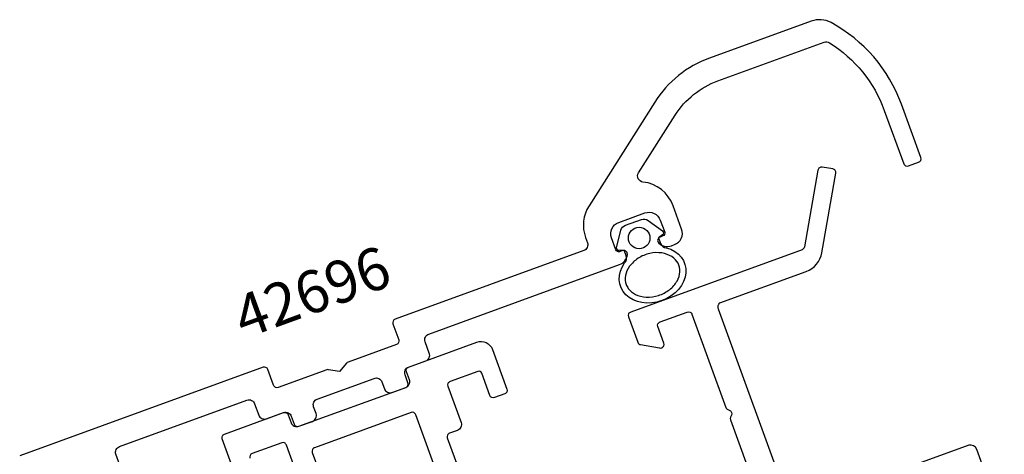
# Model space of a CAD drawing. Extents: x -152 to 39, y -80 to 107.
# Drawn here: x -137 to -55, y 71 to 107 of the extents above; entities that cross this region are included whole.
import ezdxf

# ---------------------------------------------------------------- set-up
doc = ezdxf.new("R2010")
doc.units = 0
doc.header["$LTSCALE"] = 4
for name, color, linetype in [('sapa_artikelnr', 4, 'CONTINUOUS'), ('sapa_fogband', 2, 'CONTINUOUS'), ('sapa_profil', 7, 'CONTINUOUS')]:
    doc.layers.add(name, color=color, linetype=linetype)
doc.styles.add('ISO', font='isocpeur.ttf')

msp = doc.modelspace()

# ---------------------------------------------------------------- linework, layer by layer
at = {"layer": 'sapa_fogband'}
msp.add_lwpolyline([(-86.77674887, 86.42251957, 0.2730150749), (-86.63248242, 87.00629201), (-86.80375769, 87.47686694), (-87.21811143, 87.44061569, -0.4995370696), (-87.43175033, 87.67861696), (-87.0772493, 89.11642071, -0.2500212372), (-86.69990705, 89.53660325), (-85.38820701, 90.01402302, -0.2500212372), (-84.82905795, 89.93469544), (-83.63329197, 89.06114274, -0.4995370696), (-83.64396459, 88.74149875), (-83.98467983, 88.50292737), (-83.81340456, 88.03235244, 0.3025267903), (-83.32764836, 87.67788949)], format="xyb", dxfattribs=at)
msp.add_circle((-85.57281498, 88.48058623), 0.88949311, dxfattribs=at)
at = {"layer": 'sapa_fogband', "extrusion": (0, 0, -1)}
msp.add_ellipse((-84.46406525, 85.4343214), major_axis=(2.64586138, 0.96301479), ratio=0.8052776, start_param=-0.8608519185, end_param=4.0024445721, dxfattribs=at)
at = {"layer": 'sapa_fogband'}
msp.add_open_spline([(-86.64008032, 84.64231668), (-86.72137648, 84.86567603), (-86.74316042, 85.11184003), (-86.65381923, 85.62568455), (-86.54097025, 85.89300907), (-86.1833758, 86.39244467), (-85.93883627, 86.62331896), (-85.36337719, 86.99184876), (-85.03314334, 87.12902617), (-84.35766767, 87.27905202), (-84.01319744, 87.29173894), (-83.38417245, 87.19689593), (-83.10062632, 87.08984639), (-82.64529339, 86.79247554), (-82.47318403, 86.6037746), (-82.24989046, 86.18036259), (-82.19707565, 85.9443235), (-82.21969348, 85.44249806), (-82.29690334, 85.17612377), (-82.5878763, 84.6621197), (-82.80184101, 84.41587389), (-83.33107791, 84.00386243), (-83.6456881, 83.83871866), (-84.30925521, 83.62800351), (-84.65748251, 83.58266213), (-85.3120593, 83.61674717), (-85.61743536, 83.69595071), (-86.12569577, 83.94905208), (-86.32825141, 84.12145629), (-86.54207027, 84.42108629), (-86.59880435, 84.52891188), (-86.64008032, 84.64231668)], degree=3, knots=[0, 0, 0, 0, 0.4330924352, 0.4330924352, 0.8661848705, 0.8661848705, 1.2992773057, 1.2992773057, 1.7323697409, 1.7323697409, 2.1654621762, 2.1654621762, 2.5985546114, 2.5985546114, 3.0316470466, 3.0316470466, 3.4647394819, 3.4647394819, 3.8978319171, 3.8978319171, 4.3309243523, 4.3309243523, 4.7640167876, 4.7640167876, 5.1971092228, 5.1971092228, 5.630201658, 5.630201658, 6.0632940933, 6.0632940933, 6.2831853072, 6.2831853072, 6.2831853072, 6.2831853072], dxfattribs=at)
at = {"layer": 'sapa_profil'}
for points in [[(-127.82338036, 67.87520485), (-128.81523877, 70.60031345, -0.4142135624), (-128.51640253, 71.24116983), (-117.99184518, 75.07179544, -0.4142135624), (-117.3509888, 74.7729592), (-117.00896865, 73.83326658, 0.4142135624), (-116.36811227, 73.53443034), (-114.95857334, 74.04746055, -0.4142135624), (-114.31771696, 73.74862431), (-114.07830286, 73.09083948, 0.4142135624), (-113.69378903, 72.91153774), (-112.56615788, 73.32196191, 0.4142135624), (-112.26732165, 73.96281829), (-112.47253373, 74.52663386, -0.4142135624), (-112.17369749, 75.16749024), (-107.47523439, 76.87759096, -0.4142135624), (-106.83437801, 76.57875472), (-106.62916592, 76.01493915, 0.4142135624), (-105.98830954, 75.71610291), (-104.86067839, 76.12652708, 0.4142135624), (-104.68137665, 76.51104091), (-104.92079075, 77.16882575, -0.4142135624), (-104.62195451, 77.80968213), (-103.21241558, 78.32271234, 0.4142135624), (-102.91357934, 78.96356873), (-103.25559949, 79.90326135, -0.4142135624), (-102.95676325, 80.54411773), (-87.20042545, 86.27895569, 0.28969), (-86.54684554, 87.1249403, 0.55076), (-86.9481323, 87.43496066), (-87.18305494, 87.34945581, -0.4142135624), (-87.50348313, 87.49887393), (-87.86260428, 88.48555118, -0.4142135624), (-87.2649318, 89.76726394), (-85.10363878, 90.55391027, -0.4142135624), (-83.82192601, 89.9562378), (-83.46280486, 88.96956054, -0.4142135624), (-83.61222298, 88.64913235), (-83.84714639, 88.56362723, 0.55076), (-83.9552717, 88.06819604, 0.28969), (-82.91081201, 87.8402473), (-82.65940263, 87.93175283, 0.4142135624), (-82.06173016, 89.21346559), (-82.7668283, 91.15070683, 0.2851440223), (-85.25465978, 93.10630295, -0.5546251724), (-85.6216409, 93.87111991), (-82.59152785, 98.64679428, -0.1655727794), (-79.07502508, 101.47440395), (-70.27713292, 104.67657482, -0.230920592), (-69.84107885, 104.63069982, -0.1672914677), (-65.31067161, 99.0349745), (-63.70317693, 94.61841918, 0.4142135624), (-63.3186631, 94.43911744), (-62.47293974, 94.74693557, 0.4142135624), (-62.293638, 95.1314494), (-63.90113267, 99.54800471, 0.1831630949), (-69.71416853, 106.29226005, 0.2147571361), (-71.35198383, 106.41371662), (-79.75906537, 103.35378919, 0.1655727794), (-84.28028322, 99.71829105), (-89.71650323, 91.15042039, 0.2326828159), (-90.00244805, 88.51711481), (-89.84459557, 88.08341868, -0.4142135624), (-90.14343181, 87.4425623), (-105.74232931, 81.76502792, 0.4142135624), (-105.92163106, 81.38051409), (-105.44280286, 80.06494442, -0.4142135624), (-105.6221046, 79.68043059), (-109.62274033, 78.22431827, 0.1316524976), (-109.74994762, 78.13524676), (-110.33824609, 77.43413995), (-111.23957163, 77.59306796, 0.1316524976), (-111.39427212, 77.57953342), (-115.39490786, 76.1234211, -0.4142135624), (-115.77942169, 76.30272284), (-116.25824989, 77.61829251, 0.4142135624), (-116.64276372, 77.79759425), (-136.76629587, 70.47322754, 0.2113087302)], [(-73.08491265, 66.30198676), (-79.01896214, 82.60565373, -0.3249358519), (-78.89096341, 83.13112145), (-71.76359469, 85.72527152, 0.2679492093), (-70.47801945, 87.25736053), (-69.31701865, 93.84172567, 0.4142135624), (-69.56036655, 94.18926243), (-70.44669354, 94.34554574, 0.4142135624), (-70.7942303, 94.10219784), (-71.91512879, 87.74526429, -0.2679492093), (-72.10796507, 87.51545094), (-86.27238654, 82.36002314, 0.4142135624), (-86.45168828, 81.97550931), (-85.68110511, 79.85834943, 0.2679491924), (-85.45129177, 79.66551314), (-83.88157614, 79.38872993, 0.1316524976), (-83.72687565, 79.40226447), (-83.70844335, 79.40897327, 0.4142135624), (-83.52914161, 79.7934871), (-84.02507081, 81.1560414, -0.4142135624), (-83.84576907, 81.54055523), (-81.59050678, 82.36140358, -0.4142135624), (-81.20599295, 82.18210183), (-78.40092437, 74.47523924, 0.1989123674), (-78.24580206, 74.30595295), (-78.08653122, 74.23168374, -0.4142135624), (-77.94142436, 73.83300592), (-78.01569357, 73.67373508, 0.1989123674), (-78.02570902, 73.44434356), (-75.25484246, 65.83145023, -0.4142135624)], [(-51.84992949, 55.03260086), (-57.66427192, 71.00737542, 0.3455681187), (-58.32310172, 71.35559321), (-72.70039882, 66.12268502, -0.4142135624)]]:
    msp.add_lwpolyline(points, format="xyb", dxfattribs=at)
at = {"layer": 'sapa_profil', "linetype": 'Continuous'}
msp.add_lwpolyline([(-111.81448487, 49.32822425), (-120.02427672, 71.88444198, -0.4142135624), (-119.84497497, 72.26895581), (-114.95857334, 74.04746055, -0.4142135624), (-114.57405951, 73.86815881), (-114.33464541, 73.21037397, 0.4142135624), (-113.69378903, 72.91153774), (-104.86067839, 76.12652708, 0.4142135624), (-104.56184216, 76.76738347), (-104.80125626, 77.4251683, -0.4142135624), (-104.62195451, 77.80968213), (-98.98379879, 79.86180299, -0.4142135624), (-97.70208603, 79.26413051), (-96.50501552, 75.97520634, -0.4142135624), (-96.68431727, 75.59069251), (-97.53004063, 75.28287438, -0.4142135624), (-97.91455446, 75.46217612), (-98.58149374, 77.29457673, 0.4142135624), (-98.90192193, 77.44399485), (-101.20416885, 76.6060455, 0.4142135624), (-101.38347059, 76.22153167), (-100.28900613, 73.21451528, -0.4142135624), (-100.58784237, 72.5736589), (-101.24562721, 72.3342448, 0.4142135624), (-101.42492895, 71.94973097), (-99.70811942, 67.23283557, -0.1316524976)], format="xyb", dxfattribs=at)
at = {"layer": 'sapa_profil', "color": 7, "linetype": 'Continuous'}
for points in [[(-97.98607352, 57.2387054), (-104.03983005, 73.87126479, 0.4142135624), (-104.42434388, 74.05056653), (-112.41173116, 71.14339532, 0.4142135624), (-112.5910329, 70.75888149), (-111.80438657, 68.59758846, -0.4142135624)], [(-113.49583329, 67.9819522), (-114.72710581, 71.36484564, 0.4142135624), (-115.11161964, 71.54414738), (-117.55482045, 70.65489501, 0.4142135624), (-117.73412219, 70.27038118)]]:
    msp.add_lwpolyline(points, format="xyb", dxfattribs=at)

# ---------------------------------------------------------------- texts
at = {"layer": 'sapa_artikelnr', "insert": (-112.4565505, 83.59815294), "char_height": 3.5, "width": 25.8079952008, "attachment_point": 5, "rotation": 20, "style": 'ISO'}
msp.add_mtext('42696', dxfattribs=at)

doc.saveas('drawing.dxf')
